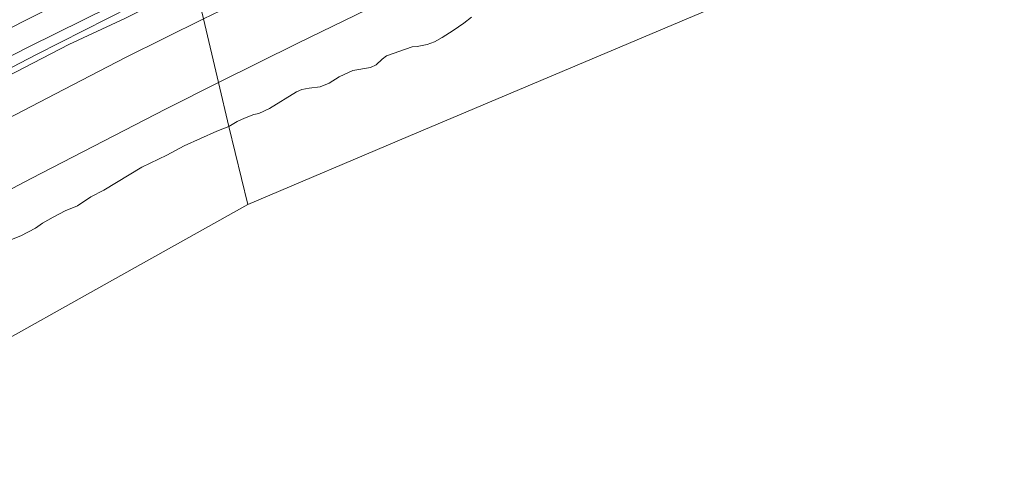
# Model space of a CAD drawing. Units: metres. Extents: x 140000 to 150003, y 556250 to 564935.
# Drawn here: x 149057 to 149184, y 564507 to 564566 of the extents above; entities that cross this region are included whole.
import ezdxf

# ---------------------------------------------------------------- set-up
doc = ezdxf.new("R2010")
doc.units = ezdxf.units.M
for name, color, linetype, lineweight in [('B-ME-BV-GELEIDECONSTRUCTIE-GELEIDERAIL-L-B1', 213, 'BV-GELEIDERAIL', 18), ('B-ME-GW-KRUINLIJN-L-B1', 93, 'Continuous', 18), ('B-ME-GW-TEENLIJN-L-B1', 93, 'Continuous', 18), ('B-ME-IE-GRASLAND-GV-B6', 93, 'Continuous', 18), ('B-ME-IE-HULPGEOMETRIE-L-B1', 53, 'Continuous', 18), ('B-ME-OB-BEKLEDING-GV-B6', 253, 'Continuous', 18), ('B-ME-OB-WATERLIJN-L-B1', 133, 'OB-WATERLIJN', 18), ('B-ME-OG-WATER-GV-B6', 153, 'Continuous', 18), ('B-ME-VH-VERH_SOORT-BITUMEN-GV-B6', 8, 'IE-TERREINAFSCHEIDING-NATUURLIJK-HOUTWAL', 18), ('B-ME-VW-MARKERING-STREEP-015-L-B1', 7, 'Continuous', 18)]:
    doc.layers.add(name, color=color, linetype=linetype, lineweight=lineweight)
doc.linetypes.add('BV-GELEIDERAIL', pattern='A,10,-3,[108,NLCS.SHX,S=1,R=0,X=0,Y=0],-3', length=16)
doc.linetypes.add('IE-TERREINAFSCHEIDING-NATUURLIJK-HOUTWAL', pattern='A,7,-1.5,[67,NLCS.SHX,S=0.75,R=45,X=0,Y=0],-1.5,7,-1.5,[70,NLCS.SHX,S=0.75,R=0,X=0,Y=0],-1.5', length=20)
doc.linetypes.add('OB-WATERLIJN', pattern='A,10,[32,NLCS.SHX,S=2,R=0,X=0,Y=0],-12', length=22)

msp = doc.modelspace()

# ---------------------------------------------------------------- linework, layer by layer
at = {"layer": 'B-ME-BV-GELEIDECONSTRUCTIE-GELEIDERAIL-L-B1'}
msp.add_polyline3d([(148934.637, 564489.891, 4.686), (148947.408, 564498.078, 4.666), (148962.475, 564507.244, 4.669), (148974.909, 564514.796, 4.684), (148987.528, 564522.183, 4.675), (149000.723, 564529.707, 4.669), (149013.264, 564536.903, 4.675), (149030.162, 564546.08, 4.657), (149044.814, 564553.901, 4.687), (149059.608, 564561.56, 4.684), (149071.778, 564567.735, 4.73), (149079.747, 564571.605, 4.769)], dxfattribs=at)
at = {"layer": 'B-ME-GW-KRUINLIJN-L-B1'}
for points in [[(149079.953, 564570.738, 4.012), (149071.053, 564566.244, 3.935), (149063.741, 564562.868, 3.877)], [(149063.741, 564562.868, 3.877), (149046.604, 564553.977, 3.87), (149030.627, 564545.486, 3.863), (149015.054, 564537.16, 3.887), (149001.453, 564529.326, 3.853), (148983.538, 564519.17, 3.843), (148969.253, 564510.433, 3.803), (148955.76, 564502.275, 3.787), (148935.41, 564489.565, 3.883)]]:
    msp.add_polyline3d(points, dxfattribs=at)
at = {"layer": 'B-ME-GW-TEENLIJN-L-B1'}
for points in [[(149082.977, 564557.98, -0.113), (149093.193, 564563.033, -0.061), (149102.071, 564567.371, -0.108), (149116.039, 564573.743, -0.094), (149130.21, 564580.452, -0.088), (149138.697, 564584.175, -0.127), (149149.811, 564588.877, -0.186), (149156.799, 564592.164, -0.144), (149163.153, 564594.429, -0.083), (149169.716, 564597.35, 0.026), (149176.542, 564600.251, 0.112), (149183.037, 564602.983, 0.098), (149191.984, 564606.477, 0.009), (149199.553, 564609.853, 0.104), (149206.359, 564612.836, 0.068), (149212.511, 564614.992, 0.112), (149219.608, 564617.847, 0.151), (149226.286, 564620.424, 0.143), (149235.855, 564623.96, 0.235), (149242.783, 564626.341, 0.174), (149255.927, 564630.758, 0.136)], [(148944.489, 564479.853, -0.175), (148967.833, 564494.283, -0.169), (148989.609, 564507.411, -0.151), (149005.508, 564516.98, -0.151), (149025.19, 564527.739, -0.145), (149040.113, 564535.716, -0.157), (149058.934, 564545.639, -0.206), (149076.274, 564554.591, -0.219), (149082.977, 564557.98, -0.113)]]:
    msp.add_polyline3d(points, dxfattribs=at)
at = {"layer": 'B-ME-IE-GRASLAND-GV-B6'}
for points in [[(148935.41, 564489.565, 3.883), (148932.974, 564490.592, 3.953), (148954.272, 564503.979, 3.95), (148965.765, 564510.992, 3.973), (148978.505, 564518.6, 3.98), (148992.248, 564526.444, 3.983), (149004.09, 564533.292, 4.01), (149018.807, 564541.407, 4.003), (149031.04, 564548.091, 4.013), (149045.425, 564555.809, 4.05), (149058.687, 564562.604, 3.962), (149079.44, 564572.899, 4.041), (149079.953, 564570.738, 4.012), (149071.053, 564566.244, 3.935), (149063.741, 564562.868, 3.877), (149046.604, 564553.977, 3.87), (149030.627, 564545.486, 3.863), (149015.054, 564537.16, 3.887), (149001.453, 564529.326, 3.853), (148983.538, 564519.17, 3.843), (148969.253, 564510.433, 3.803), (148955.76, 564502.275, 3.787), (148935.41, 564489.565, 3.883)], [(148941.198, 564487.134, 2.477), (148935.41, 564489.565, 3.883), (148955.76, 564502.275, 3.787), (148969.253, 564510.433, 3.803), (148983.538, 564519.17, 3.843), (149001.453, 564529.326, 3.853), (149015.054, 564537.16, 3.887), (149030.627, 564545.486, 3.863), (149046.604, 564553.977, 3.87), (149063.741, 564562.868, 3.877), (149071.053, 564566.244, 3.935), (149079.953, 564570.738, 4.012), (149081.04, 564566.152, 2.73), (149071.051, 564561.173, 2.576), (149062.06, 564556.497, 2.557), (149044.634, 564547.467, 2.49), (149026.439, 564537.795, 2.487), (149008.749, 564528.106, 2.503), (148992.583, 564518.868, 2.487), (148974.749, 564508.179, 2.463), (148958.162, 564497.931, 2.433), (148941.198, 564487.134, 2.477)]]:
    msp.add_polyline3d(points, dxfattribs=at)
at = {"layer": 'B-ME-IE-HULPGEOMETRIE-L-B1'}
for points in [[(149086.731, 564542.295, -0.4), (149107.344, 564551.007, -0.4), (149144.189, 564566.58, -0.4), (149181.034, 564582.152, -0.4), (149217.879, 564597.725, -0.4), (149257.364, 564614.413, -0.4)], [(149086.731, 564542.295, -0.4), (149084.3193, 564552.3266, -0.4), (149082.977, 564557.98, -0.113), (149081.04, 564566.152, 2.73)], [(149086.731, 564542.295, -0.4), (149069.366, 564532.563, -0.4), (149034.467, 564513.006, -0.4), (148999.568, 564493.448, -0.4), (148964.67, 564473.891, -0.4), (148955.015, 564468.48, -0.4)]]:
    msp.add_polyline3d(points, dxfattribs=at)
at = {"layer": 'B-ME-OB-BEKLEDING-GV-B6'}
for points in [[(149082.977, 564557.98, -0.113), (149081.04, 564566.152, 2.73), (149088.535, 564569.794, 2.727), (149101.795, 564576.015, 2.691), (149119.22, 564584.063, 2.541), (149133.148, 564590.366, 2.488), (149148.009, 564596.963, 2.412), (149160.871, 564602.365, 2.315), (149176.712, 564608.835, 2.309), (149191.466, 564614.714, 2.293)], [(149191.984, 564606.477, 0.009), (149183.037, 564602.983, 0.098), (149176.542, 564600.251, 0.112), (149169.716, 564597.35, 0.026), (149163.153, 564594.429, -0.083), (149156.799, 564592.164, -0.144), (149149.811, 564588.877, -0.186), (149138.697, 564584.175, -0.127), (149130.21, 564580.452, -0.088), (149116.039, 564573.743, -0.094), (149102.071, 564567.371, -0.108), (149093.193, 564563.033, -0.061), (149082.977, 564557.98, -0.113)], [(149115.4808, 564566.3787, -0.4), (149114.4835, 564565.6153, -0.4), (149113.1162, 564564.642, -0.4), (149111.7148, 564563.7544, -0.4), (149110.75, 564563.209, -0.4), (149109.8068, 564562.8344, -0.4), (149108.5229, 564562.5925, -0.4), (149107.8768, 564562.5444, -0.4), (149104.5753, 564561.3918, -0.4), (149104.006, 564560.9506, -0.4), (149103.2327, 564560.2232, -0.4), (149102.522, 564559.9045, -0.4), (149100.2589, 564559.5119, -0.4), (149098.4848, 564558.7046, -0.4), (149097.2001, 564557.8899, -0.4), (149096.0345, 564557.417, -0.4), (149094.6108, 564557.2354, -0.4), (149093.7052, 564557.0576, -0.4), (149093.0055, 564556.7863, -0.4), (149089.541, 564554.6193, -0.4), (149088.1534, 564553.9722, -0.4), (149087.5351, 564553.8458, -0.4), (149086.3295, 564553.3901, -0.4), (149085.3667, 564552.9481, -0.4), (149084.3193, 564552.3266, -0.4), (149082.977, 564557.98, -0.113), (149093.193, 564563.033, -0.061), (149102.071, 564567.371, -0.108)], [(148944.489, 564479.853, -0.175), (148941.198, 564487.134, 2.477), (148958.162, 564497.931, 2.433), (148974.749, 564508.179, 2.463), (148992.583, 564518.868, 2.487), (149008.749, 564528.106, 2.503), (149026.439, 564537.795, 2.487), (149044.634, 564547.467, 2.49), (149062.06, 564556.497, 2.557), (149071.051, 564561.173, 2.576), (149081.04, 564566.152, 2.73), (149082.977, 564557.98, -0.113), (149076.274, 564554.591, -0.219), (149058.934, 564545.639, -0.206), (149040.113, 564535.716, -0.157), (149025.19, 564527.739, -0.145), (149005.508, 564516.98, -0.151), (148989.609, 564507.411, -0.151), (148967.833, 564494.283, -0.169), (148944.489, 564479.853, -0.175)], [(149040.113, 564535.716, -0.157), (149058.934, 564545.639, -0.206), (149076.274, 564554.591, -0.219), (149082.977, 564557.98, -0.113), (149084.3193, 564552.3266, -0.4)], [(149084.3193, 564552.3266, -0.4), (149082.7728, 564551.7074, -0.4), (149078.5739, 564549.8329, -0.4), (149076.3335, 564548.6105, -0.4), (149073.1218, 564547.0752, -0.4), (149068.2467, 564544.1179, -0.4), (149066.5738, 564543.2488, -0.4), (149064.8508, 564542.1079, -0.4), (149063.2994, 564541.4565, -0.4), (149061.7618, 564540.6383, -0.4), (149060.3819, 564539.8899, -0.4), (149059.4507, 564539.2286, -0.4), (149057.602, 564538.236, -0.4), (149054.4101, 564537.0234, -0.4)]]:
    msp.add_polyline3d(points, dxfattribs=at)
at = {"layer": 'B-ME-OB-WATERLIJN-L-B1'}
for points in [[(149115.4808, 564566.3787, -0.4), (149114.4835, 564565.6153, -0.4), (149113.1162, 564564.642, -0.4), (149111.7148, 564563.7544, -0.4), (149110.75, 564563.209, -0.4), (149109.8068, 564562.8344, -0.4), (149108.5229, 564562.5925, -0.4), (149107.8768, 564562.5444, -0.4), (149104.5753, 564561.3918, -0.4), (149104.006, 564560.9506, -0.4), (149103.2327, 564560.2232, -0.4), (149102.522, 564559.9045, -0.4), (149100.2589, 564559.5119, -0.4), (149098.4848, 564558.7046, -0.4), (149097.2001, 564557.8899, -0.4), (149096.0345, 564557.417, -0.4), (149094.6108, 564557.2354, -0.4), (149093.7052, 564557.0576, -0.4), (149093.0055, 564556.7863, -0.4), (149089.541, 564554.6193, -0.4), (149088.1534, 564553.9722, -0.4), (149087.5351, 564553.8458, -0.4), (149086.3295, 564553.3901, -0.4), (149085.3667, 564552.9481, -0.4), (149084.3193, 564552.3266, -0.4)], [(149054.4101, 564537.0234, -0.4), (149057.602, 564538.236, -0.4), (149059.4507, 564539.2286, -0.4), (149060.3819, 564539.8899, -0.4), (149061.7618, 564540.6383, -0.4), (149063.2994, 564541.4565, -0.4), (149064.8508, 564542.1079, -0.4), (149066.5738, 564543.2488, -0.4), (149068.2467, 564544.1179, -0.4), (149073.1218, 564547.0752, -0.4), (149076.3335, 564548.6105, -0.4), (149078.5739, 564549.8329, -0.4), (149082.7728, 564551.7074, -0.4), (149084.3193, 564552.3266, -0.4)]]:
    msp.add_polyline3d(points, dxfattribs=at)
at = {"layer": 'B-ME-OG-WATER-GV-B6'}
for points in [[(148806.553, 564366.578, -0.4), (148839.532, 564389.214, -0.4), (148872.511, 564411.851, -0.4), (148905.49, 564434.487, -0.4), (148938.469, 564457.123, -0.4), (148955.015, 564468.48, -0.4), (148964.67, 564473.891, -0.4), (148999.568, 564493.448, -0.4), (149034.467, 564513.006, -0.4), (149069.366, 564532.563, -0.4), (149086.731, 564542.295, -0.4), (149107.344, 564551.007, -0.4), (149144.189, 564566.58, -0.4), (149181.034, 564582.152, -0.4), (149217.879, 564597.725, -0.4), (149257.364, 564614.413, -0.4), (149276.679, 564619.748, -0.4), (149296.023, 564625.068, -0.4), (149315.276, 564630.378, -0.4)], [(148806.553, 564366.578, -0.4), (148839.532, 564389.214, -0.4), (148872.511, 564411.851, -0.4), (148905.49, 564434.487, -0.4), (148938.469, 564457.123, -0.4), (148955.015, 564468.48, -0.4), (148964.67, 564473.891, -0.4), (148999.568, 564493.448, -0.4), (149034.467, 564513.006, -0.4), (149069.366, 564532.563, -0.4), (149086.731, 564542.295, -0.4), (149107.344, 564551.007, -0.4), (149144.189, 564566.58, -0.4), (149181.034, 564582.152, -0.4), (149217.879, 564597.725, -0.4), (149257.364, 564614.413, -0.4), (149276.679, 564619.748, -0.4), (149296.023, 564625.068, -0.4), (149315.276, 564630.378, -0.4)], [(148806.553, 564366.578, -0.4), (148839.532, 564389.214, -0.4), (148872.511, 564411.851, -0.4), (148905.49, 564434.487, -0.4), (148938.469, 564457.123, -0.4), (148955.015, 564468.48, -0.4), (148964.67, 564473.891, -0.4), (148999.568, 564493.448, -0.4), (149034.467, 564513.006, -0.4), (149069.366, 564532.563, -0.4), (149086.731, 564542.295, -0.4), (149107.344, 564551.007, -0.4), (149144.189, 564566.58, -0.4), (149181.034, 564582.152, -0.4), (149217.879, 564597.725, -0.4), (149257.364, 564614.413, -0.4), (149276.679, 564619.748, -0.4), (149296.023, 564625.068, -0.4), (149315.276, 564630.378, -0.4)], [(149144.189, 564566.58, -0.4), (149107.344, 564551.007, -0.4), (149086.731, 564542.295, -0.4), (149084.3193, 564552.3266, -0.4), (149085.3667, 564552.9481, -0.4), (149086.3295, 564553.3901, -0.4), (149087.5351, 564553.8458, -0.4), (149088.1534, 564553.9722, -0.4), (149089.541, 564554.6193, -0.4), (149093.0055, 564556.7863, -0.4), (149093.7052, 564557.0576, -0.4), (149094.6108, 564557.2354, -0.4), (149096.0345, 564557.417, -0.4), (149097.2001, 564557.8899, -0.4), (149098.4848, 564558.7046, -0.4), (149100.2589, 564559.5119, -0.4), (149102.522, 564559.9045, -0.4), (149103.2327, 564560.2232, -0.4), (149104.006, 564560.9506, -0.4), (149104.5753, 564561.3918, -0.4), (149107.8768, 564562.5444, -0.4), (149108.5229, 564562.5925, -0.4), (149109.8068, 564562.8344, -0.4), (149110.75, 564563.209, -0.4), (149111.7148, 564563.7544, -0.4), (149113.1162, 564564.642, -0.4), (149114.4835, 564565.6153, -0.4), (149115.4808, 564566.3787, -0.4)], [(149054.4101, 564537.0234, -0.4), (149057.602, 564538.236, -0.4), (149059.4507, 564539.2286, -0.4), (149060.3819, 564539.8899, -0.4), (149061.7618, 564540.6383, -0.4), (149063.2994, 564541.4565, -0.4), (149064.8508, 564542.1079, -0.4), (149066.5738, 564543.2488, -0.4), (149068.2467, 564544.1179, -0.4), (149073.1218, 564547.0752, -0.4), (149076.3335, 564548.6105, -0.4), (149078.5739, 564549.8329, -0.4), (149082.7728, 564551.7074, -0.4), (149084.3193, 564552.3266, -0.4), (149086.731, 564542.295, -0.4)], [(149086.731, 564542.295, -0.4), (149069.366, 564532.563, -0.4), (149034.467, 564513.006, -0.4)]]:
    msp.add_polyline3d(points, dxfattribs=at)
at = {"layer": 'B-ME-VH-VERH_SOORT-BITUMEN-GV-B6'}
msp.add_polyline3d([(149051.391, 564571.223, 4.387), (149066.992, 564579.062, 4.39), (149076.815, 564583.97, 4.454), (149076.946, 564583.417, 4.403), (149077.821, 564579.729, 4.392), (149078.669, 564576.151, 4.257), (149079.44, 564572.899, 4.041), (149058.687, 564562.604, 3.962), (149045.425, 564555.809, 4.05)], dxfattribs=at)
at = {"layer": 'B-ME-VW-MARKERING-STREEP-015-L-B1'}
msp.add_polyline3d([(149053.649, 564563.6369, 4.201), (149057.8216, 564565.7682, 4.2028), (149062.09, 564567.9111, 4.1991), (149066.17, 564569.9765, 4.198), (149070.2453, 564572.001, 4.1978), (149078.669, 564576.151, 4.257)], dxfattribs=at)

doc.saveas('drawing.dxf')
